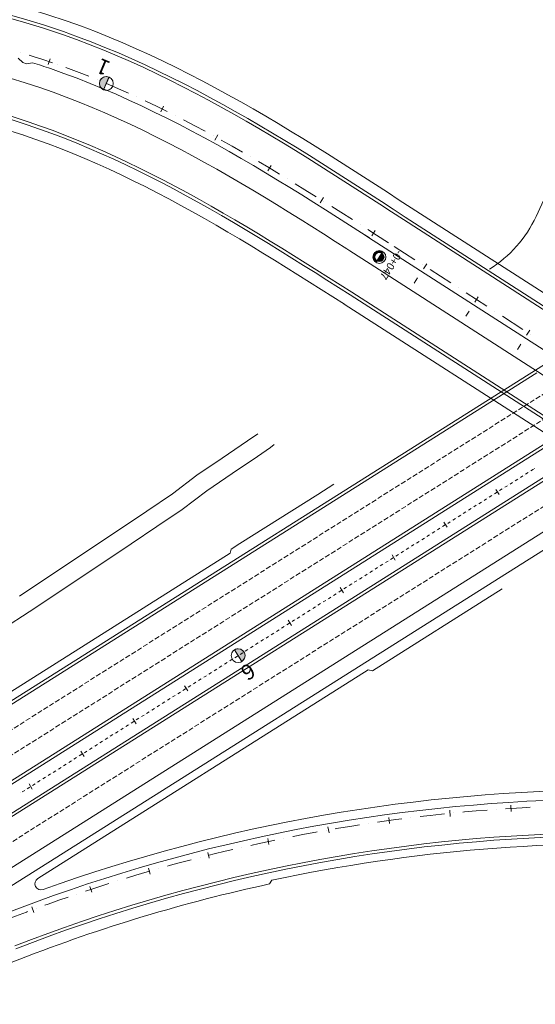
# Model space of a CAD drawing. Units: millimetres. Extents: x 7564860 to 7576460, y 5892663 to 5901870.
# Drawn here: x 7571507 to 7571591, y 5900548 to 5900708 of the extents above; entities that cross this region are included whole.
import ezdxf

# ---------------------------------------------------------------- set-up
doc = ezdxf.new("R2010")
doc.units = ezdxf.units.MM
doc.linetypes.add('( Dashdot )', pattern=[1.001, 0.5, -0.25, 0.001, -0.25])
doc.linetypes.add('DGN Style 3', pattern=[1.130526, 0.807518, -0.323007])
for name, color, linetype, lineweight in [('!Dr-opisy-geometrii', 7, 'Continuous', 13), ('DR_Droga_techn', 251, 'Continuous', 13), ('DR_krawedz_jezdni', 7, 'Continuous', 13), ('DR_kraweznik_betonowy', 7, 'Continuous', 0), ('DR_opaska', 30, 'Continuous', 13), ('DR_oś', 7, '( Dashdot )', 13), ('DR_pikietaż', 7, 'Continuous', 0), ('DR_pobocza', 46, 'Continuous', 30), ('ZB_zjazd', 120, 'Continuous', 30)]:
    doc.layers.add(name, color=color, linetype=linetype, lineweight=lineweight)
doc.styles.add('Style-@Arial Unicode MS', font='ARIALUNI.TTF')
doc.styles.add('Style-Arial Black', font='txt')
doc.styles.add('Style-ITALIC_1250', font='romans.shx')

# ---------------------------------------------------------------- blocks, each defined once
blk = doc.blocks.new('kilometraz')
at = {"linetype": 'ByBlock', "lineweight": -2}
blk.add_hatch(color=0, dxfattribs=at).paths.add_polyline_path([(0, -0.5, 0.414214), (0.5, 0, 0.414214), (0, 0.5)])
at = {"color": 0, "linetype": 'ByBlock', "lineweight": -2}
blk.add_line((0, 0.5), (0, -0.5), dxfattribs=at)
blk.add_circle((0, 0), 0.5, dxfattribs=at)
blk = doc.blocks.new('kilometraz2')
at = {"linetype": 'ByBlock', "lineweight": -2}
for points in [[(0, 0.5), (0, 0.7, 0.414214), (-0.7, 0, 0.414214), (0, -0.7), (0, -0.5, -0.414214), (-0.5, 0, -0.414214)], [(0, -0.5, 0.414214), (0.5, 0, 0.414214), (0, 0.5)]]:
    blk.add_hatch(color=0, dxfattribs=at).paths.add_polyline_path(points)
at = {"color": 0, "linetype": 'ByBlock', "lineweight": -2}
for p, q in [((0, 0.5), (0, 0.7)), ((0, 0.5), (0, -0.5)), ((0, -0.5), (0, -0.7))]:
    blk.add_line(p, q, dxfattribs=at)
for radius in [0.7, 0.5]:
    blk.add_circle((0, 0), radius, dxfattribs=at)
blk = doc.blocks.new('AeccTickLine_1')
at = {"color": 0, "linetype": 'ByBlock', "lineweight": -2}
blk.add_line((0, 1), (0, -1), dxfattribs=at)

msp = doc.modelspace()

# ---------------------------------------------------------------- hatches: boundary and pattern name
at = {"layer": 'DR_pikietaż', "linetype": 'Continuous', "lineweight": 0, "true_color": 0x939598}
for points in [[(7571520.176996, 5900697.112571, 0.1315002936), (7571520.636476, 5900696.755858), (7571520.622631, 5900696.76169), (7571521.496059, 5900698.835243), (7571521.509882, 5900698.82942, 0.767547405)], [(7571542.519749, 5900605.636709, 0.1315002941), (7571541.964269, 5900605.464059), (7571541.976975, 5900605.472075), (7571543.177525, 5900603.569135), (7571543.164839, 5900603.561132, 0.7675474034)]]:
    msp.add_hatch(color=252, dxfattribs=at).paths.add_polyline_path(points)

# ---------------------------------------------------------------- linework, layer by layer
at = {"layer": 'DR_Droga_techn', "color": 252, "linetype": 'Continuous', "lineweight": 0, "true_color": 0x939598, "flags": 128}
for points in [[(7571506.888, 5900614.208), (7571511.056, 5900616.972), (7571515.22, 5900619.742), (7571519.381, 5900622.519), (7571523.537, 5900625.302), (7571527.689, 5900628.092), (7571531.837, 5900630.887), (7571535.842, 5900633.909), (7571539.982, 5900636.718), (7571544.118, 5900639.532), (7571545.755041, 5900640.652431)], [(7571470.831736, 5900587.10355), (7571479.2, 5900592.501), (7571483.396, 5900595.22), (7571487.588, 5900597.946), (7571491.776, 5900600.678), (7571495.961, 5900603.417), (7571500.141, 5900606.162), (7571504.317, 5900608.913), (7571508.489, 5900611.671), (7571512.657, 5900614.435), (7571516.821, 5900617.205), (7571520.981, 5900619.982), (7571525.137, 5900622.765), (7571529.29, 5900625.554), (7571533.438, 5900628.35), (7571537.443, 5900631.372), (7571541.583, 5900634.18), (7571545.719, 5900636.995), (7571547.849191, 5900638.449267), (7571548.433919, 5900638.929418)]]:
    msp.add_lwpolyline(points, dxfattribs=at)
at = {"layer": 'DR_krawedz_jezdni', "color": 252, "lineweight": 0, "true_color": 0x939598}
for p, q in [((7571401.948497, 5900518.163763), (7572133.523089, 5900979.708578)), ((7571404.082809, 5900514.780759), (7572135.6574, 5900976.325574)), ((7571497.115463, 5900561.650538), (7571766.126887, 5900731.367788))]:
    msp.add_line(p, q, dxfattribs=at)
at = {"layer": 'DR_krawedz_jezdni', "color": 252, "linetype": 'Continuous', "lineweight": 0, "true_color": 0x939598}
for p, q in [((7571609.396896, 5900650.54811), (7571569.803881, 5900676.013716)), ((7571606.151183, 5900645.50179), (7571566.558168, 5900670.967396)), ((7571606.151183, 5900645.50179), (7571566.558168, 5900670.967396)), ((7571606.151183, 5900645.50179), (7571566.558168, 5900670.967396)), ((7571560.792936, 5900670.51219), (7571564.104601, 5900668.384043)), ((7571604.25785, 5900642.558103), (7571564.104637, 5900668.38402)), ((7571560.858923, 5900663.3377), (7571601.012136, 5900637.511784)), ((7571602.306922, 5900658.164047), (7571462.749899, 5900570.118304))]:
    msp.add_line(p, q, dxfattribs=at)
at = {"layer": 'DR_krawedz_jezdni', "color": 252, "linetype": 'Continuous', "lineweight": 0, "true_color": 0x939598, "flags": 128}
for points in [[(7571569.806103, 5900676.012275), (7571567.871677, 5900677.273719), (7571565.93371, 5900678.535658), (7571563.991327, 5900679.796838), (7571562.0437, 5900681.055968), (7571560.090004, 5900682.31175), (7571558.129419, 5900683.56287), (7571556.161137, 5900684.808004), (7571554.184359, 5900686.04581), (7571552.198303, 5900687.274932), (7571550.202205, 5900688.493994), (7571548.195319, 5900689.7016), (7571546.176924, 5900690.896335), (7571544.146324, 5900692.07676), (7571542.102855, 5900693.241414), (7571540.045883, 5900694.388811), (7571537.974811, 5900695.517439), (7571535.889079, 5900696.625761), (7571533.788171, 5900697.712212), (7571531.671618, 5900698.7752), (7571529.538997, 5900699.813104), (7571527.38993, 5900700.824282), (7571525.224116, 5900701.807037), (7571523.041319, 5900702.759681), (7571520.841328, 5900703.680482), (7571518.624031, 5900704.567676), (7571516.38938, 5900705.419479), (7571514.080563, 5900706.254626)], [(7571566.55826, 5900670.967337), (7571564.617468, 5900672.215323), (7571562.676452, 5900673.46165), (7571560.734353, 5900674.705069), (7571558.790359, 5900675.944302), (7571556.843669, 5900677.178066), (7571554.89349, 5900678.405074), (7571552.939045, 5900679.624031), (7571550.97957, 5900680.833634), (7571549.014322, 5900682.032572), (7571547.042578, 5900683.219521), (7571545.06364, 5900684.393145), (7571543.076834, 5900685.552095), (7571541.081518, 5900686.695007), (7571539.07708, 5900687.820501), (7571537.062946, 5900688.92718), (7571535.038576, 5900690.013632), (7571533.003473, 5900691.078423), (7571530.957184, 5900692.120104), (7571528.899302, 5900693.137205), (7571526.82947, 5900694.128236), (7571524.747387, 5900695.091688), (7571522.652796, 5900696.026025), (7571520.545517, 5900696.929718), (7571518.425427, 5900697.801191), (7571516.292464, 5900698.638864), (7571514.146639, 5900699.441135), (7571511.979623, 5900700.209372)], [(7571566.55826, 5900670.967337), (7571564.617468, 5900672.215323), (7571562.676452, 5900673.46165), (7571560.734353, 5900674.705069), (7571558.790359, 5900675.944302), (7571556.843669, 5900677.178066), (7571554.89349, 5900678.405074), (7571552.939045, 5900679.624031), (7571550.97957, 5900680.833634), (7571549.014322, 5900682.032572), (7571547.042578, 5900683.219521), (7571545.06364, 5900684.393145), (7571543.076834, 5900685.552095), (7571541.081518, 5900686.695007), (7571539.07708, 5900687.820501), (7571537.062946, 5900688.92718), (7571535.038576, 5900690.013632), (7571533.003473, 5900691.078423), (7571530.957184, 5900692.120104), (7571528.899302, 5900693.137205), (7571526.82947, 5900694.128236), (7571524.747387, 5900695.091688), (7571522.652796, 5900696.026025), (7571520.545517, 5900696.929718), (7571518.425427, 5900697.801191), (7571516.292464, 5900698.638864), (7571514.146639, 5900699.441135), (7571511.979623, 5900700.209372)], [(7571566.55826, 5900670.967337), (7571564.617468, 5900672.215323), (7571562.676452, 5900673.46165), (7571560.734353, 5900674.705069), (7571558.790359, 5900675.944302), (7571556.843669, 5900677.178066), (7571554.89349, 5900678.405074), (7571552.939045, 5900679.624031), (7571550.97957, 5900680.833634), (7571549.014322, 5900682.032572), (7571547.042578, 5900683.219521), (7571545.06364, 5900684.393145), (7571543.076834, 5900685.552095), (7571541.081518, 5900686.695007), (7571539.07708, 5900687.820501), (7571537.062946, 5900688.92718), (7571535.038576, 5900690.013632), (7571533.003473, 5900691.078423), (7571530.957184, 5900692.120104), (7571528.899302, 5900693.137205), (7571526.82947, 5900694.128236), (7571524.747387, 5900695.091688), (7571522.652796, 5900696.026025), (7571520.545517, 5900696.929718), (7571518.425427, 5900697.801191), (7571516.292464, 5900698.638864), (7571514.146639, 5900699.441135), (7571511.979623, 5900700.209372)], [(7571508.169459, 5900691.049297), (7571510.166117, 5900690.367951), (7571512.209869, 5900689.630428), (7571514.244088, 5900688.857487), (7571516.268703, 5900688.050604), (7571518.283712, 5900687.211239), (7571520.289177, 5900686.340846), (7571522.285227, 5900685.440863), (7571524.27205, 5900684.512719), (7571526.249889, 5900683.557827), (7571528.219045, 5900682.577589), (7571530.179869, 5900681.573393), (7571532.132759, 5900680.546613), (7571534.078161, 5900679.49861), (7571536.016563, 5900678.430735), (7571537.948493, 5900677.344322), (7571539.874516, 5900676.240699), (7571541.795234, 5900675.121179), (7571543.711278, 5900673.987069), (7571545.623311, 5900672.839664), (7571547.53202, 5900671.680255), (7571549.43813, 5900670.510115), (7571551.34236, 5900669.330549), (7571553.245452, 5900668.142812), (7571555.1482, 5900666.948173), (7571557.051377, 5900665.747909), (7571558.955779, 5900664.543293), (7571560.862252, 5900663.335573)]]:
    msp.add_lwpolyline(points, dxfattribs=at)
at = {"layer": 'DR_krawedz_jezdni', "color": 252, "linetype": 'Continuous', "lineweight": 0, "true_color": 0x939598}
msp.add_arc((7571469.951625, 5900578.247668), 135.4, 70.98215751, 159.42397622, dxfattribs=at)
at = {"layer": 'DR_krawedz_jezdni', "color": 252, "linetype": 'Continuous', "lineweight": 0, "true_color": 0x939598, "extrusion": (0, 0, -1)}
msp.add_arc((-7571469.951625, 5900578.247668), 119.1, 36.57821747, 108.71719597, dxfattribs=at)
at = {"layer": 'DR_krawedz_jezdni', "color": 252, "lineweight": 0, "true_color": 0x939598, "extrusion": (0, 0, -1)}
for radius in [276, 270]:
    msp.add_arc((-7571604.39503, 5900305.157578), radius, 68.70024146, 107.59588503, dxfattribs=at)
at = {"layer": 'DR_kraweznik_betonowy', "color": 252, "lineweight": 0, "true_color": 0x939598}
for p, q in [((7571507.433447, 5900701.207323), (7571506.709974, 5900701.899691)), ((7571507.433447, 5900701.207323), (7571508.054721, 5900701.016223)), ((7571508.054721, 5900701.016223), (7571509.042246, 5900701.182298))]:
    msp.add_line(p, q, dxfattribs=at)
at = {"layer": 'DR_kraweznik_betonowy', "color": 252, "lineweight": 0, "true_color": 0x939598, "flags": 128}
for points in [[(7571563.981111, 5900672.623928), (7571562.676452, 5900673.46165), (7571560.734353, 5900674.705069), (7571558.790359, 5900675.944302), (7571556.843669, 5900677.178066), (7571554.89349, 5900678.405074), (7571552.939045, 5900679.624031), (7571550.97957, 5900680.833634), (7571549.014322, 5900682.032572), (7571547.042578, 5900683.219521), (7571545.06364, 5900684.393145), (7571543.076834, 5900685.552095), (7571541.081518, 5900686.695007), (7571539.07708, 5900687.820501), (7571537.062946, 5900688.92718), (7571535.038576, 5900690.013632), (7571533.003473, 5900691.078423), (7571530.957184, 5900692.120104), (7571528.899302, 5900693.137205), (7571526.82947, 5900694.128236), (7571524.747387, 5900695.091688), (7571522.652796, 5900696.026025), (7571520.545517, 5900696.929718), (7571518.425427, 5900697.801191), (7571516.292464, 5900698.638864), (7571514.146639, 5900699.441135), (7571511.979623, 5900700.209372)], [(7571560.792936, 5900670.51219), (7571560.303328, 5900670.826556), (7571558.399844, 5900672.045129), (7571556.493342, 5900673.260224), (7571554.583014, 5900674.470551), (7571552.668062, 5900675.674811), (7571550.747702, 5900676.871697), (7571548.821163, 5900678.05989), (7571546.887692, 5900679.238061), (7571544.946557, 5900680.404865), (7571542.997049, 5900681.558943), (7571541.038486, 5900682.69892), (7571539.070213, 5900683.823401), (7571537.091609, 5900684.930977), (7571535.102086, 5900686.020215), (7571533.101097, 5900687.089665), (7571531.088132, 5900688.137853), (7571529.062729, 5900689.163285), (7571527.024471, 5900690.164444), (7571524.972996, 5900691.139792), (7571522.907988, 5900692.087768), (7571520.829194, 5900693.006775), (7571518.736435, 5900693.895226), (7571516.629575, 5900694.751486), (7571514.508557, 5900695.573906), (7571512.373397, 5900696.360818), (7571510.232702, 5900697.107563)]]:
    msp.add_lwpolyline(points, dxfattribs=at)
at = {"layer": 'DR_kraweznik_betonowy', "color": 252, "lineweight": 0, "true_color": 0x939598}
for radius, start, end in [(125.5, 71.28280403, 142.92171364), (129, 70.98215751, 72.36043295), (129, 70.98215751, 72.36043295)]:
    msp.add_arc((7571469.951625, 5900578.247668), radius, start, end, dxfattribs=at)
at = {"layer": 'DR_opaska', "color": 252, "linetype": 'DGN Style 3', "lineweight": 0, "true_color": 0x939598}
for p, q in [((7570919.994817, 5900218.832396), (7572131.388778, 5900983.091582)), ((7570926.397751, 5900208.683385), (7572137.791712, 5900972.942571)), ((7571677.884658, 5900701.117163), (7571481.799307, 5900577.406745))]:
    msp.add_line(p, q, dxfattribs=at)
at = {"layer": 'DR_opaska', "color": 252, "lineweight": 0, "true_color": 0x939598}
for p, q in [((7570921.86234, 5900215.872268), (7572133.2563, 5900980.131454)), ((7570924.530229, 5900211.643513), (7572135.924189, 5900975.902699))]:
    msp.add_line(p, q, dxfattribs=at)
at = {"layer": 'DR_opaska', "color": 252, "linetype": 'Continuous', "lineweight": 0, "true_color": 0x939598}
for p, q in [((7571413.80759, 5900512.04819), (7571840.19534, 5900781.052962)), ((7571609.12642, 5900650.127583), (7571569.533405, 5900675.593189)), ((7571561.1294, 5900663.758227), (7571601.282612, 5900637.93231)), ((7571591.304605, 5900650.631556), (7571463.016689, 5900569.695428))]:
    msp.add_line(p, q, dxfattribs=at)
at = {"layer": 'DR_opaska', "color": 252, "linetype": 'Continuous', "lineweight": 0, "true_color": 0x939598, "flags": 128}
for points in [[(7571569.532991, 5900675.593456), (7571567.598702, 5900676.85481), (7571565.661147, 5900678.11648), (7571563.719454, 5900679.377212), (7571561.772794, 5900680.635718), (7571559.820342, 5900681.8907), (7571557.861281, 5900683.140848), (7571555.894804, 5900684.384839), (7571553.920116, 5900685.621337), (7571551.936437, 5900686.848989), (7571549.943004, 5900688.066422), (7571547.939075, 5900689.272249), (7571545.923933, 5900690.465058), (7571543.896886, 5900691.643418), (7571541.857273, 5900692.805875), (7571539.804463, 5900693.95095), (7571537.737865, 5900695.07714), (7571535.656923, 5900696.182917), (7571533.561125, 5900697.266725), (7571531.450007, 5900698.326983), (7571529.32315, 5900699.362082), (7571527.180181, 5900700.370391), (7571525.020804, 5900701.350225), (7571522.844785, 5900702.299911), (7571520.65192, 5900703.217729), (7571518.442101, 5900704.101932), (7571516.215284, 5900704.950748), (7571513.910487, 5900705.784441)], [(7571508.330937, 5900691.522503), (7571510.331729, 5900690.839748), (7571512.383539, 5900690.099316), (7571514.425453, 5900689.323452), (7571516.457401, 5900688.513646), (7571518.479387, 5900687.671375), (7571520.491478, 5900686.798106), (7571522.493806, 5900685.895292), (7571524.486564, 5900684.964376), (7571526.47, 5900684.006782), (7571528.444419, 5900683.023924), (7571530.410176, 5900682.017201), (7571532.367675, 5900680.987998), (7571534.317365, 5900679.937686), (7571536.259739, 5900678.867621), (7571538.195329, 5900677.779151), (7571540.124704, 5900676.673607), (7571542.04847, 5900675.552311), (7571543.96726, 5900674.416575), (7571545.881741, 5900673.267701), (7571547.792604, 5900672.106983), (7571549.700574, 5900670.935702), (7571551.606375, 5900669.755163), (7571553.51075, 5900668.566626), (7571555.414493, 5900667.371361), (7571557.318381, 5900666.170649), (7571559.223209, 5900664.965764), (7571561.129823, 5900663.757954)]]:
    msp.add_lwpolyline(points, dxfattribs=at)
at = {"layer": 'DR_opaska', "color": 252, "linetype": 'Continuous', "lineweight": 0, "true_color": 0x939598}
msp.add_arc((7571469.951625, 5900578.247668), 134.9, 70.98215751, 159.42397627, dxfattribs=at)
at = {"layer": 'DR_opaska', "color": 252, "linetype": 'Continuous', "lineweight": 0, "true_color": 0x939598, "extrusion": (0, 0, -1)}
for centre, radius, start, end in [((-7571469.951625, 5900578.247668), 119.6, 36.57821747, 108.71719597), ((-7571604.39503, 5900305.157578), 270.5, 68.70024146, 107.59588503)]:
    msp.add_arc(centre, radius, start, end, dxfattribs=at)
at = {"layer": 'DR_oś', "color": 252, "linetype": 'Continuous', "lineweight": 0, "true_color": 0x939598}
for p, q in [((7571507.077026, 5900702.831389), (7571507.076067, 5900702.831672)), ((7571507.077026, 5900702.831389), (7571507.076067, 5900702.831672)), ((7571513.067332, 5900700.884717), (7571513.06639, 5900700.885051)), ((7571513.067332, 5900700.884717), (7571513.06639, 5900700.885051)), ((7571519.609919, 5900698.395465), (7571519.608994, 5900698.395845)), ((7571519.609919, 5900698.395465), (7571519.608994, 5900698.395845)), ((7571526.028224, 5900695.600855), (7571526.027317, 5900695.601275)), ((7571526.028224, 5900695.600855), (7571526.027317, 5900695.601275)), ((7571532.326578, 5900692.545104), (7571532.325686, 5900692.545558)), ((7571532.326578, 5900692.545104), (7571532.325686, 5900692.545558)), ((7571538.514266, 5900689.270743), (7571538.51339, 5900689.271224)), ((7571538.514266, 5900689.270743), (7571538.51339, 5900689.271224)), ((7571544.604677, 5900685.818561), (7571544.603813, 5900685.819065)), ((7571544.604677, 5900685.818561), (7571544.603813, 5900685.819065)), ((7571550.614509, 5900682.227746), (7571550.613656, 5900682.228267)), ((7571550.614509, 5900682.227746), (7571550.613656, 5900682.228267)), ((7571556.563025, 5900678.536106), (7571556.562179, 5900678.536639)), ((7571556.563025, 5900678.536106), (7571556.562179, 5900678.536639)), ((7571562.471337, 5900674.780371), (7571562.470495, 5900674.780911)), ((7571562.471337, 5900674.780371), (7571562.470495, 5900674.780911)), ((7571571.362851, 5900669.066085), (7571567.998637, 5900671.229894)), ((7571571.362851, 5900669.066085), (7571567.998637, 5900671.229894)), ((7571572.625272, 5900668.254115), (7571572.624431, 5900668.254656)), ((7571572.625272, 5900668.254115), (7571572.624431, 5900668.254656)), ((7571577.251065, 5900665.278878), (7571573.886852, 5900667.442687)), ((7571577.251065, 5900665.278878), (7571573.886852, 5900667.442687)), ((7571578.513486, 5900664.466908), (7571578.512645, 5900664.467449)), ((7571578.513486, 5900664.466908), (7571578.512645, 5900664.467449)), ((7571583.139279, 5900661.491671), (7571579.775066, 5900663.65548)), ((7571583.139279, 5900661.491671), (7571579.775066, 5900663.65548)), ((7571584.4017, 5900660.679701), (7571584.400859, 5900660.680242)), ((7571584.4017, 5900660.679701), (7571584.400859, 5900660.680242)), ((7571589.027493, 5900657.704464), (7571585.66328, 5900659.868273)), ((7571589.027493, 5900657.704464), (7571585.66328, 5900659.868273)), ((7571590.289914, 5900656.892495), (7571590.289073, 5900656.893035)), ((7571590.289914, 5900656.892495), (7571590.289073, 5900656.893035)), ((7571588.604009, 5900633.558536), (7571589.026884, 5900633.825325)), ((7571589.238322, 5900633.958719), (7571589.239168, 5900633.959253)), ((7571589.450605, 5900634.092647), (7571589.873481, 5900634.359436)), ((7571590.084919, 5900634.49283), (7571590.085764, 5900634.493364)), ((7571590.297202, 5900634.626758), (7571590.720078, 5900634.893547)), ((7571590.931515, 5900635.026942), (7571590.932361, 5900635.027475)), ((7571586.064218, 5900631.956201), (7571586.487094, 5900632.22299)), ((7571586.698532, 5900632.356385), (7571586.699377, 5900632.356918)), ((7571586.910815, 5900632.490313), (7571587.333691, 5900632.757102)), ((7571587.545128, 5900632.890496), (7571587.545974, 5900632.89103)), ((7571587.757412, 5900633.024424), (7571588.180287, 5900633.291213)), ((7571588.391725, 5900633.424608), (7571588.392571, 5900633.425141)), ((7571583.524428, 5900630.353867), (7571583.947304, 5900630.620656)), ((7571584.158742, 5900630.754051), (7571584.159587, 5900630.754584)), ((7571584.371025, 5900630.887979), (7571584.793901, 5900631.154768)), ((7571585.005338, 5900631.288162), (7571585.006184, 5900631.288696)), ((7571585.217622, 5900631.42209), (7571585.640497, 5900631.688879)), ((7571585.851935, 5900631.822273), (7571585.852781, 5900631.822807)), ((7571580.984638, 5900628.751533), (7571581.407514, 5900629.018322)), ((7571581.618951, 5900629.151716), (7571581.619797, 5900629.15225)), ((7571581.831235, 5900629.285644), (7571582.25411, 5900629.552433)), ((7571582.465548, 5900629.685828), (7571582.466394, 5900629.686361)), ((7571582.677832, 5900629.819756), (7571583.100707, 5900630.086545)), ((7571583.312145, 5900630.219939), (7571583.312991, 5900630.220473)), ((7571578.444848, 5900627.149199), (7571578.867723, 5900627.415988)), ((7571579.079161, 5900627.549382), (7571579.080007, 5900627.549916)), ((7571579.291445, 5900627.68331), (7571579.71432, 5900627.950099)), ((7571579.925758, 5900628.083494), (7571579.926604, 5900628.084027)), ((7571580.138041, 5900628.217422), (7571580.560917, 5900628.484211)), ((7571580.772355, 5900628.617605), (7571580.7732, 5900628.618139)), ((7571575.905058, 5900625.546865), (7571576.327933, 5900625.813654)), ((7571576.539371, 5900625.947048), (7571576.540217, 5900625.947582)), ((7571576.751655, 5900626.080976), (7571577.17453, 5900626.347765)), ((7571577.385968, 5900626.481159), (7571577.386814, 5900626.481693)), ((7571577.598251, 5900626.615087), (7571578.021127, 5900626.881876)), ((7571578.232564, 5900627.015271), (7571578.23341, 5900627.015804)), ((7571573.365268, 5900623.94453), (7571573.788143, 5900624.211319)), ((7571573.999581, 5900624.344714), (7571574.000427, 5900624.345247)), ((7571574.211864, 5900624.478642), (7571574.63474, 5900624.745431)), ((7571574.846178, 5900624.878825), (7571574.847023, 5900624.879359)), ((7571575.058461, 5900625.012753), (7571575.481337, 5900625.279542)), ((7571575.692774, 5900625.412937), (7571575.69362, 5900625.41347)), ((7571570.825477, 5900622.342196), (7571571.248353, 5900622.608985)), ((7571571.459791, 5900622.74238), (7571571.460636, 5900622.742913)), ((7571571.672074, 5900622.876308), (7571572.09495, 5900623.143097)), ((7571572.306387, 5900623.276491), (7571572.307233, 5900623.277025)), ((7571572.518671, 5900623.410419), (7571572.941546, 5900623.677208)), ((7571573.152984, 5900623.810602), (7571573.15383, 5900623.811136)), ((7571568.285687, 5900620.739862), (7571568.708563, 5900621.006651)), ((7571568.920001, 5900621.140045), (7571568.920846, 5900621.140579)), ((7571569.132284, 5900621.273974), (7571569.55516, 5900621.540762)), ((7571569.766597, 5900621.674157), (7571569.767443, 5900621.67469)), ((7571569.978881, 5900621.808085), (7571570.401756, 5900622.074874)), ((7571570.613194, 5900622.208268), (7571570.61404, 5900622.208802)), ((7571565.745897, 5900619.137528), (7571566.168773, 5900619.404317)), ((7571566.38021, 5900619.537711), (7571566.381056, 5900619.538245)), ((7571566.592494, 5900619.671639), (7571567.015369, 5900619.938428)), ((7571567.226807, 5900620.071823), (7571567.227653, 5900620.072356)), ((7571567.439091, 5900620.205751), (7571567.861966, 5900620.47254)), ((7571568.073404, 5900620.605934), (7571568.07425, 5900620.606468)), ((7571563.206107, 5900617.535194), (7571563.628982, 5900617.801983)), ((7571563.84042, 5900617.935377), (7571563.841266, 5900617.935911)), ((7571564.052704, 5900618.069305), (7571564.475579, 5900618.336094)), ((7571564.687017, 5900618.469488), (7571564.687863, 5900618.470022)), ((7571564.8993, 5900618.603417), (7571565.322176, 5900618.870205)), ((7571565.533614, 5900619.0036), (7571565.534459, 5900619.004133)), ((7571560.666317, 5900615.93286), (7571561.089192, 5900616.199648)), ((7571561.30063, 5900616.333043), (7571561.301476, 5900616.333576)), ((7571561.512914, 5900616.466971), (7571561.935789, 5900616.73376)), ((7571562.147227, 5900616.867154), (7571562.148072, 5900616.867688)), ((7571562.35951, 5900617.001082), (7571562.782386, 5900617.267871)), ((7571562.993823, 5900617.401266), (7571562.994669, 5900617.401799)), ((7571558.126527, 5900614.330525), (7571558.549402, 5900614.597314)), ((7571558.76084, 5900614.730709), (7571558.761686, 5900614.731242)), ((7571558.973123, 5900614.864637), (7571559.395999, 5900615.131426)), ((7571559.607437, 5900615.26482), (7571559.608282, 5900615.265354)), ((7571559.81972, 5900615.398748), (7571560.242596, 5900615.665537)), ((7571560.454033, 5900615.798931), (7571560.454879, 5900615.799465)), ((7571555.586736, 5900612.728191), (7571556.009612, 5900612.99498)), ((7571556.22105, 5900613.128374), (7571556.221895, 5900613.128908)), ((7571556.433333, 5900613.262303), (7571556.856209, 5900613.529091)), ((7571557.067646, 5900613.662486), (7571557.068492, 5900613.663019)), ((7571557.27993, 5900613.796414), (7571557.702805, 5900614.063203)), ((7571557.914243, 5900614.196597), (7571557.915089, 5900614.197131)), ((7571553.046946, 5900611.125857), (7571553.469822, 5900611.392646)), ((7571553.68126, 5900611.52604), (7571553.682105, 5900611.526574)), ((7571553.893543, 5900611.659968), (7571554.316419, 5900611.926757)), ((7571554.527856, 5900612.060152), (7571554.528702, 5900612.060685)), ((7571554.74014, 5900612.19408), (7571555.163015, 5900612.460869)), ((7571555.374453, 5900612.594263), (7571555.375299, 5900612.594797)), ((7571550.507156, 5900609.523523), (7571550.930032, 5900609.790312)), ((7571551.141469, 5900609.923706), (7571551.142315, 5900609.92424)), ((7571551.353753, 5900610.057634), (7571551.776628, 5900610.324423)), ((7571551.988066, 5900610.457818), (7571551.988912, 5900610.458351)), ((7571552.20035, 5900610.591746), (7571552.623225, 5900610.858534)), ((7571552.834663, 5900610.991929), (7571552.835509, 5900610.992462)), ((7571547.967366, 5900607.921189), (7571548.390241, 5900608.187977)), ((7571548.601679, 5900608.321372), (7571548.602525, 5900608.321905)), ((7571548.813963, 5900608.4553), (7571549.236838, 5900608.722089)), ((7571549.448276, 5900608.855483), (7571549.449122, 5900608.856017)), ((7571549.660559, 5900608.989411), (7571550.083435, 5900609.2562)), ((7571550.294873, 5900609.389595), (7571550.295718, 5900609.390128)), ((7571545.427576, 5900606.318854), (7571545.850451, 5900606.585643)), ((7571546.061889, 5900606.719038), (7571546.062735, 5900606.719571)), ((7571546.274173, 5900606.852966), (7571546.697048, 5900607.119755)), ((7571546.908486, 5900607.253149), (7571546.909331, 5900607.253683)), ((7571547.120769, 5900607.387077), (7571547.543645, 5900607.653866)), ((7571547.755082, 5900607.787261), (7571547.755928, 5900607.787794)), ((7571542.887786, 5900604.71652), (7571543.310661, 5900604.983309)), ((7571543.522099, 5900605.116704), (7571543.522945, 5900605.117237)), ((7571543.734382, 5900605.250632), (7571544.157258, 5900605.51742)), ((7571544.368696, 5900605.650815), (7571544.369541, 5900605.651349)), ((7571544.580979, 5900605.784743), (7571545.003855, 5900606.051532)), ((7571545.215292, 5900606.184926), (7571545.216138, 5900606.18546)), ((7571540.347995, 5900603.114186), (7571540.770871, 5900603.380975)), ((7571540.982309, 5900603.514369), (7571540.983154, 5900603.514903)), ((7571541.194592, 5900603.648297), (7571541.617468, 5900603.915086)), ((7571541.828905, 5900604.048481), (7571541.829751, 5900604.049014)), ((7571542.041189, 5900604.182409), (7571542.464064, 5900604.449198)), ((7571542.675502, 5900604.582592), (7571542.676348, 5900604.583126)), ((7571537.808205, 5900601.511852), (7571538.231081, 5900601.778641)), ((7571538.442519, 5900601.912035), (7571538.443364, 5900601.912569)), ((7571538.654802, 5900602.045963), (7571539.077677, 5900602.312752)), ((7571539.289115, 5900602.446147), (7571539.289961, 5900602.44668)), ((7571539.501399, 5900602.580075), (7571539.924274, 5900602.846863)), ((7571540.135712, 5900602.980258), (7571540.136558, 5900602.980792)), ((7571535.268415, 5900599.909518), (7571535.691291, 5900600.176306)), ((7571535.902728, 5900600.309701), (7571535.903574, 5900600.310235)), ((7571536.115012, 5900600.443629), (7571536.537887, 5900600.710418)), ((7571536.749325, 5900600.843812), (7571536.750171, 5900600.844346)), ((7571536.961609, 5900600.97774), (7571537.384484, 5900601.244529)), ((7571537.595922, 5900601.377924), (7571537.596768, 5900601.378457)), ((7571532.728625, 5900598.307183), (7571533.1515, 5900598.573972)), ((7571533.362938, 5900598.707367), (7571533.363784, 5900598.7079)), ((7571533.575222, 5900598.841295), (7571533.998097, 5900599.108084)), ((7571534.209535, 5900599.241478), (7571534.210381, 5900599.242012)), ((7571534.421818, 5900599.375406), (7571534.844694, 5900599.642195)), ((7571535.056132, 5900599.77559), (7571535.056977, 5900599.776123)), ((7571530.188835, 5900596.704849), (7571530.61171, 5900596.971638)), ((7571530.823148, 5900597.105033), (7571530.823994, 5900597.105566)), ((7571531.035432, 5900597.238961), (7571531.458307, 5900597.505749)), ((7571531.669745, 5900597.639144), (7571531.67059, 5900597.639678)), ((7571531.882028, 5900597.773072), (7571532.304904, 5900598.039861)), ((7571532.516341, 5900598.173255), (7571532.517187, 5900598.173789)), ((7571527.649045, 5900595.102515), (7571528.07192, 5900595.369304)), ((7571528.283358, 5900595.502698), (7571528.284204, 5900595.503232)), ((7571528.495641, 5900595.636626), (7571528.918517, 5900595.903415)), ((7571529.129955, 5900596.03681), (7571529.1308, 5900596.037343)), ((7571529.342238, 5900596.170738), (7571529.765114, 5900596.437527)), ((7571529.976551, 5900596.570921), (7571529.977397, 5900596.571455)), ((7571525.109254, 5900593.500181), (7571525.53213, 5900593.76697)), ((7571525.743568, 5900593.900364), (7571525.744413, 5900593.900898)), ((7571525.955851, 5900594.034292), (7571526.378727, 5900594.301081)), ((7571526.590164, 5900594.434476), (7571526.59101, 5900594.435009)), ((7571526.802448, 5900594.568404), (7571527.225323, 5900594.835193)), ((7571527.436761, 5900594.968587), (7571527.437607, 5900594.969121)), ((7571522.569464, 5900591.897847), (7571522.99234, 5900592.164636)), ((7571523.203778, 5900592.29803), (7571523.204623, 5900592.298564)), ((7571523.416061, 5900592.431958), (7571523.838936, 5900592.698747)), ((7571524.050374, 5900592.832141), (7571524.05122, 5900592.832675)), ((7571524.262658, 5900592.966069), (7571524.685533, 5900593.232858)), ((7571524.896971, 5900593.366253), (7571524.897817, 5900593.366786)), ((7571520.029674, 5900590.295512), (7571520.45255, 5900590.562301)), ((7571520.663987, 5900590.695696), (7571520.664833, 5900590.696229)), ((7571520.876271, 5900590.829624), (7571521.299146, 5900591.096413)), ((7571521.510584, 5900591.229807), (7571521.51143, 5900591.230341)), ((7571521.722868, 5900591.363735), (7571522.145743, 5900591.630524)), ((7571522.357181, 5900591.763919), (7571522.358027, 5900591.764452)), ((7571517.489884, 5900588.693178), (7571517.912759, 5900588.959967)), ((7571518.124197, 5900589.093362), (7571518.125043, 5900589.093895)), ((7571518.336481, 5900589.22729), (7571518.759356, 5900589.494079)), ((7571518.970794, 5900589.627473), (7571518.97164, 5900589.628007)), ((7571519.183077, 5900589.761401), (7571519.605953, 5900590.02819)), ((7571519.817391, 5900590.161584), (7571519.818236, 5900590.162118)), ((7571514.950094, 5900587.090844), (7571515.372969, 5900587.357633)), ((7571515.584407, 5900587.491027), (7571515.585253, 5900587.491561)), ((7571515.796691, 5900587.624955), (7571516.219566, 5900587.891744)), ((7571516.431004, 5900588.025139), (7571516.431849, 5900588.025672)), ((7571516.643287, 5900588.159067), (7571517.066163, 5900588.425856)), ((7571517.2776, 5900588.55925), (7571517.278446, 5900588.559784)), ((7571512.410304, 5900585.48851), (7571512.833179, 5900585.755299)), ((7571513.044617, 5900585.888693), (7571513.045463, 5900585.889227)), ((7571513.2569, 5900586.022621), (7571513.679776, 5900586.28941)), ((7571513.891214, 5900586.422805), (7571513.892059, 5900586.423338)), ((7571514.103497, 5900586.556733), (7571514.526373, 5900586.823522)), ((7571514.73781, 5900586.956916), (7571514.738656, 5900586.95745)), ((7571509.870513, 5900583.886176), (7571510.293389, 5900584.152965)), ((7571510.504827, 5900584.286359), (7571510.505672, 5900584.286893)), ((7571510.71711, 5900584.420287), (7571511.139986, 5900584.687076)), ((7571511.351423, 5900584.82047), (7571511.352269, 5900584.821004)), ((7571511.563707, 5900584.954398), (7571511.986582, 5900585.221187)), ((7571512.19802, 5900585.354582), (7571512.198866, 5900585.355115)), ((7571507.330723, 5900582.283841), (7571507.753599, 5900582.55063)), ((7571507.965037, 5900582.684025), (7571507.965882, 5900582.684558)), ((7571508.17732, 5900582.817953), (7571508.600195, 5900583.084742)), ((7571508.811633, 5900583.218136), (7571508.812479, 5900583.21867)), ((7571509.023917, 5900583.352064), (7571509.446792, 5900583.618853)), ((7571509.65823, 5900583.752248), (7571509.659076, 5900583.752781)), ((7571507.11844, 5900582.149913), (7571507.119286, 5900582.150447)), ((7571584.691673, 5900579.449615), (7571584.692671, 5900579.449688)), ((7571570.757288, 5900578.091114), (7571570.758281, 5900578.091235)), ((7571577.71573, 5900578.860095), (7571577.716726, 5900578.860188)), ((7571556.909925, 5900576.026291), (7571556.91091, 5900576.026467)), ((7571563.820549, 5900577.146313), (7571563.821538, 5900577.146461)), ((7571550.030306, 5900574.729319), (7571550.031286, 5900574.729515)), ((7571543.18598, 5900573.257493), (7571543.186955, 5900573.257716)), ((7571536.38109, 5900571.612957), (7571536.382059, 5900571.613206)), ((7571529.620154, 5900569.796075), (7571529.621118, 5900569.796344)), ((7571522.908216, 5900567.80582), (7571522.909171, 5900567.806115)), ((7571516.248803, 5900565.646374), (7571516.24975, 5900565.646696)), ((7571509.646149, 5900563.319112), (7571509.647086, 5900563.319459))]:
    msp.add_line(p, q, dxfattribs=at)
at = {"layer": 'DR_oś', "color": 252, "linetype": 'Continuous', "lineweight": 0, "true_color": 0x939598, "flags": 128}
for points in [[(7571512.313859, 5900701.151833), (7571510.740861, 5900701.682795), (7571509.161211, 5900702.193625), (7571508.511952, 5900702.394463)], [(7571512.313859, 5900701.151833), (7571510.740861, 5900701.682795), (7571509.161211, 5900702.193625), (7571508.511952, 5900702.394463)], [(7571518.217961, 5900698.956997), (7571516.65046, 5900699.572597), (7571514.488931, 5900700.38074), (7571514.481119, 5900700.38351)], [(7571518.217961, 5900698.956997), (7571516.65046, 5900699.572597), (7571514.488931, 5900700.38074), (7571514.481119, 5900700.38351)], [(7571524.66288, 5900696.224344), (7571523.05367, 5900696.942166), (7571520.996874, 5900697.82421)], [(7571524.66288, 5900696.224344), (7571523.05367, 5900696.942166), (7571520.996874, 5900697.82421)], [(7571530.986443, 5900693.221101), (7571529.336884, 5900694.03639), (7571527.388716, 5900694.969168)], [(7571530.986443, 5900693.221101), (7571529.336884, 5900694.03639), (7571527.388716, 5900694.969168)], [(7571537.196931, 5900689.990177), (7571535.506927, 5900690.897179), (7571533.662183, 5900691.862372)], [(7571537.196931, 5900689.990177), (7571535.506927, 5900690.897179), (7571533.662183, 5900691.862372)], [(7571543.306908, 5900686.572732), (7571541.574942, 5900687.564798), (7571539.827535, 5900688.54597)], [(7571543.306908, 5900686.572732), (7571541.574942, 5900687.564798), (7571539.827535, 5900688.54597)], [(7571549.332423, 5900683.008288), (7571547.555603, 5900684.077897), (7571545.898952, 5900685.060385)], [(7571549.332423, 5900683.008288), (7571547.555603, 5900684.077897), (7571545.898952, 5900685.060385)], [(7571555.292244, 5900679.334926), (7571553.466387, 5900680.473685), (7571551.893761, 5900681.444482)], [(7571555.292244, 5900679.334926), (7571553.466387, 5900680.473685), (7571551.893761, 5900681.444482)], [(7571561.207146, 5900675.589581), (7571559.326887, 5900676.788185), (7571557.83169, 5900677.735804)], [(7571561.207146, 5900675.589581), (7571559.326887, 5900676.788185), (7571557.83169, 5900677.735804)], [(7571567.099219, 5900671.808386), (7571565.158151, 5900673.056549), (7571563.734167, 5900673.97089)], [(7571567.099219, 5900671.808386), (7571565.158151, 5900673.056549), (7571563.734167, 5900673.97089)], [(7571579.210099, 5900579.001036), (7571579.511883, 5900579.029498), (7571581.390431, 5900579.193686), (7571583.195759, 5900579.339006)], [(7571586.189124, 5900579.552668), (7571587.032215, 5900579.608908), (7571588.91456, 5900579.721514), (7571590.18211, 5900579.788622)], [(7571565.305718, 5900577.363682), (7571566.39974, 5900577.520126), (7571568.268247, 5900577.77426), (7571569.269088, 5900577.9034)], [(7571572.247422, 5900578.27136), (7571573.883609, 5900578.459706), (7571575.758383, 5900578.6625), (7571576.223304, 5900578.709567)], [(7571558.389213, 5900576.280649), (7571558.944453, 5900576.375654), (7571560.805288, 5900576.680936), (7571562.337494, 5900576.921528)], [(7571544.650155, 5900573.587903), (7571545.983335, 5900573.882481), (7571547.827379, 5900574.276698), (7571548.560838, 5900574.428244)], [(7571551.502305, 5900575.022951), (7571551.523358, 5900575.02715), (7571553.375121, 5900575.383352), (7571555.229282, 5900575.726847), (7571555.433182, 5900575.763176)], [(7571537.836565, 5900571.979796), (7571538.635491, 5900572.179455), (7571540.468029, 5900572.624096), (7571541.724484, 5900572.91985)], [(7571531.065841, 5900570.199797), (7571531.337116, 5900570.275554), (7571533.156771, 5900570.770285), (7571534.928465, 5900571.238955)], [(7571524.342808, 5900568.247332), (7571525.899104, 5900568.71666), (7571527.708198, 5900569.248717), (7571528.178039, 5900569.383404)], [(7571517.671928, 5900566.123542), (7571518.700488, 5900566.464764), (7571520.494309, 5900567.046235), (7571521.476852, 5900567.3573)], [(7571511.05693, 5900563.831641), (7571511.566338, 5900564.016292), (7571513.343537, 5900564.646741), (7571514.829071, 5900565.162282)], [(7571504.502021, 5900561.373086), (7571506.261262, 5900562.052038), (7571508.025117, 5900562.71891), (7571508.239475, 5900562.798278)]]:
    msp.add_lwpolyline(points, dxfattribs=at)
at = {"layer": 'DR_pikietaż', "color": 252, "linetype": 'Continuous', "lineweight": 0, "true_color": 0x939598}
for p, q in [((7571520.636455, 5900696.755866), (7571521.509882, 5900698.82942)), ((7571541.964288, 5900605.464072), (7571543.164838, 5900603.561132))]:
    msp.add_line(p, q, dxfattribs=at)
at = {"layer": 'DR_pikietaż', "color": 252, "lineweight": 0, "true_color": 0x939598, "flags": 128}
for points in [[(7571511.569459, 5900700.878001), (7571511.890832, 5900701.824953)], [(7571520.879074, 5900697.331854), (7571521.267264, 5900698.253433)], [(7571529.943502, 5900693.182597), (7571530.385508, 5900694.079609)], [(7571538.781375, 5900688.55592), (7571539.264879, 5900689.431262)], [(7571547.42965, 5900683.570641), (7571547.943038, 5900684.428798)], [(7571555.938897, 5900678.33925), (7571556.471148, 5900679.185836)], [(7571564.368938, 5900672.969355), (7571564.909446, 5900673.810693)], [(7571572.779527, 5900667.560408), (7571573.32048, 5900668.401461)], [(7571581.19006, 5900662.150885), (7571581.731013, 5900662.991938)], [(7571589.600593, 5900656.741362), (7571590.141545, 5900657.582415)], [(7571584.585323, 5900631.614368), (7571585.118901, 5900630.768617)], [(7571576.127813, 5900626.27859), (7571576.661391, 5900625.432839)], [(7571567.670304, 5900620.942812), (7571568.203882, 5900620.097061)], [(7571559.212794, 5900615.607033), (7571559.746372, 5900614.761282)], [(7571550.755284, 5900610.271255), (7571551.288862, 5900609.425504)], [(7571542.297775, 5900604.935477), (7571542.831352, 5900604.089726)], [(7571533.840265, 5900599.599699), (7571534.373843, 5900598.753948)], [(7571525.382755, 5900594.263921), (7571525.916333, 5900593.41817)], [(7571516.925245, 5900588.928142), (7571517.458823, 5900588.082391)], [(7571508.467736, 5900583.592364), (7571509.001313, 5900582.746613)], [(7571577.072241, 5900579.299357), (7571577.171416, 5900578.304287)], [(7571587.056899, 5900580.111463), (7571587.119832, 5900579.113445)], [(7571567.123708, 5900578.124789), (7571567.258994, 5900577.133983)], [(7571557.224455, 5900576.589313), (7571557.395673, 5900575.60408)], [(7571547.387569, 5900574.694958), (7571547.594492, 5900573.716601)], [(7571537.626056, 5900572.444229), (7571537.868412, 5900571.474042)], [(7571527.952823, 5900569.840103), (7571528.23029, 5900568.879368)], [(7571518.38066, 5900566.886021), (7571518.692872, 5900565.936009)], [(7571508.922222, 5900563.585891), (7571509.268766, 5900562.647857)]]:
    msp.add_lwpolyline(points, dxfattribs=at)
at = {"layer": 'DR_pikietaż', "color": 252, "linetype": 'Continuous', "lineweight": 0, "true_color": 0x939598, "flags": 128}
for points in [[(7571520.176996, 5900697.112571, 0.1315002936), (7571520.636476, 5900696.755858), (7571520.622631, 5900696.76169), (7571521.496059, 5900698.835243), (7571521.509882, 5900698.82942, 0.767547405), (7571520.176952, 5900697.112628), (7571520.176996, 5900697.112571)], [(7571542.519749, 5900605.636709, 0.1315002941), (7571541.964269, 5900605.464059), (7571541.976975, 5900605.472075), (7571543.177525, 5900603.569135), (7571543.164839, 5900603.561132, 0.7675474034), (7571542.519821, 5900605.636711), (7571542.519749, 5900605.636709)]]:
    msp.add_lwpolyline(points, format="xyb", close=True, dxfattribs=at)
at = {"layer": 'DR_pikietaż', "color": 252, "linetype": 'Continuous', "lineweight": 0, "true_color": 0x939598}
for centre in [(7571521.073169, 5900697.792644), (7571542.564563, 5900604.512601)]:
    msp.add_circle(centre, 1.125, dxfattribs=at)
at = {"layer": 'DR_pobocza', "color": 8, "lineweight": 0}
for p, q in [((7571610.370611, 5900652.062006), (7571570.777595, 5900677.527612)), ((7571559.885209, 5900661.823804), (7571600.038422, 5900635.997888))]:
    msp.add_line(p, q, dxfattribs=at)
at = {"layer": 'DR_pobocza', "color": 8, "linetype": 'Continuous', "lineweight": 0}
for p, q in [((7571541.283286, 5900621.201674), (7571462.080298, 5900571.232953)), ((7571541.439371, 5900621.891338), (7571541.283286, 5900621.201674)), ((7571564.484875, 5900602.025098), (7571585.657373, 5900615.382666)), ((7571509.881491, 5900568.167432), (7571563.79521, 5900602.181185)), ((7571509.881491, 5900568.167432), (7571563.79521, 5900602.181185)), ((7571563.79521, 5900602.181185), (7571564.484875, 5900602.025098)), ((7571547.70256, 5900567.297242), (7571548.085215, 5900567.891083)), ((7571547.70256, 5900567.297242), (7571548.085215, 5900567.891083))]:
    msp.add_line(p, q, dxfattribs=at)
at = {"layer": 'DR_pobocza', "color": 8, "lineweight": 0, "flags": 128}
for points in [[(7571570.78931, 5900677.520023), (7571568.854388, 5900678.781791), (7571566.914933, 5900680.044698), (7571564.970069, 5900681.307489), (7571563.018964, 5900682.568868), (7571561.060788, 5900683.827529), (7571559.094716, 5900685.082151), (7571557.119933, 5900686.331397), (7571555.135632, 5900687.573914), (7571553.141023, 5900688.80833), (7571551.13533, 5900690.033251), (7571549.117797, 5900691.247264), (7571547.08769, 5900692.448931), (7571545.044302, 5900693.636791), (7571542.986952, 5900694.809356), (7571540.914994, 5900695.965112), (7571538.827815, 5900697.102518), (7571536.72484, 5900698.220003), (7571534.605537, 5900699.315967), (7571532.469419, 5900700.38878), (7571530.316048, 5900701.436783), (7571528.145025, 5900702.458291), (7571525.95604, 5900703.45156), (7571523.748842, 5900704.414854), (7571521.523195, 5900705.346393), (7571519.278979, 5900706.244358), (7571517.016125, 5900707.106911), (7571514.692836, 5900707.947293)], [(7571507.588136, 5900689.345752), (7571509.569913, 5900688.669485), (7571511.584654, 5900687.94243), (7571513.591176, 5900687.180014), (7571515.58939, 5900686.383652), (7571517.57928, 5900685.554751), (7571519.560894, 5900684.694709), (7571521.534343, 5900683.804917), (7571523.4998, 5900682.886754), (7571525.457491, 5900681.94159), (7571527.407701, 5900680.970783), (7571529.350764, 5900679.975683), (7571531.287062, 5900678.957626), (7571533.217026, 5900677.91794), (7571535.141128, 5900676.857942), (7571537.059882, 5900675.778939), (7571538.973838, 5900674.682231), (7571540.883585, 5900673.569106), (7571542.789743, 5900672.440847), (7571544.692961, 5900671.298732), (7571546.593917, 5900670.144032), (7571548.493332, 5900668.978002), (7571550.391909, 5900667.801938), (7571552.290381, 5900666.617085), (7571554.189544, 5900665.424696), (7571556.090164, 5900664.226045), (7571557.993033, 5900663.022399), (7571559.898995, 5900661.815003)]]:
    msp.add_lwpolyline(points, dxfattribs=at)
at = {"layer": 'DR_pobocza', "color": 8, "linetype": 'Continuous', "lineweight": 0, "flags": 128}
for points in [[(7571541.439371, 5900621.891338), (7571542.859152, 5900622.78707), (7571547.087903, 5900625.454966), (7571551.316654, 5900628.122861), (7571555.545405, 5900630.790756), (7571558.202695, 5900632.467226)], [(7571503.865322, 5900553.838677), (7571506.972103, 5900555.037575)]]:
    msp.add_lwpolyline(points, dxfattribs=at)
at = {"layer": 'DR_pobocza', "color": 8, "lineweight": 0, "flags": 128}
msp.add_lwpolyline([(7571510.752519, 5900566.380337, -0.0855252021), (7571603.580053, 5900582.656381), (7571604.078531, 5900582.157397, -0.0772150909), (7571688.132526, 5900569.197407), (7571688.144149, 5900569.193682), (7571691.373702, 5900568.147729), (7571694.601522, 5900567.059319), (7571697.815816, 5900565.933317), (7571701.016478, 5900564.770804), (7571704.203438, 5900563.572858), (7571707.376655, 5900562.340547), (7571710.536121, 5900561.074932), (7571713.681858, 5900559.777066), (7571717.183815, 5900558.29103)], format="xyb", dxfattribs=at)
at = {"layer": 'DR_pobocza', "color": 8, "lineweight": 0}
msp.add_arc((7571469.951625, 5900578.247668), 137.2, 70.98215751, 159.42397622, dxfattribs=at)
at = {"layer": 'DR_pobocza', "color": 8, "lineweight": 0, "extrusion": (0, 0, -1)}
for centre, radius, start, end in [((-7571469.951625, 5900578.247668), 117.3, 36.57821747, 108.71719597), ((-7571510.415068, 5900567.321681), 1, 250.27838004, 57.75248594)]:
    msp.add_arc(centre, radius, start, end, dxfattribs=at)
at = {"layer": 'DR_pobocza', "color": 8, "linetype": 'Continuous', "lineweight": 0, "extrusion": (0, 0, -1)}
for radius, start, end in [(268.7, 77.90320431, 107.59588503), (268.7, 77.90320431, 107.59588503), (268.2, 68.70024146, 77.79668665), (268.2, 68.70024146, 77.79668665)]:
    msp.add_arc((-7571604.39503, 5900305.157578), radius, start, end, dxfattribs=at)
at = {"layer": 'ZB_zjazd', "color": 252, "linetype": 'Continuous', "lineweight": 0, "true_color": 0x939598, "flags": 128}
msp.add_lwpolyline([(7571602.278799, 5900675.58999, -0.6660468922), (7571597.292901, 5900681.033731), (7571598.175284, 5900682.939492, -0.156134159), (7571602.301465, 5900687.427798), (7571619.603025, 5900697.279931), (7571617.871109, 5900700.321389), (7571599.596066, 5900689.914919, 0.156134159), (7571595.469886, 5900685.426614), (7571591.159219, 5900676.116486, -0.1466868139), (7571583.542007, 5900667.517255)], format="xyb", dxfattribs=at)

# ---------------------------------------------------------------- block references
at = {"layer": '!Dr-opisy-geometrii', "color": 252, "linetype": 'Continuous', "lineweight": 0, "true_color": 0x939598, "rotation": 327.2515121141772}
for name, p, xscale, yscale, zscale in [('kilometraz2', (7571565.6116, 5900669.495489), 1.5, 1.5, 1.5), ('kilometraz', (7571565.6116, 5900669.495489), 1.5, 1.5, 1.5), ('AeccTickLine_1', (7571571.562385, 5900665.668038), 0.5, 0.5, 0.5), ('AeccTickLine_1', (7571579.972918, 5900660.258515), 0.5, 0.5, 0.5), ('AeccTickLine_1', (7571588.383451, 5900654.848992), 0.5, 0.5, 0.5)]:
    msp.add_blockref(name, p, dxfattribs=dict(at, xscale=xscale, yscale=yscale, zscale=zscale))

# ---------------------------------------------------------------- texts
at = {"layer": '!Dr-opisy-geometrii', "color": 252, "linetype": 'Continuous', "lineweight": 0, "true_color": 0x939598, "insert": (7571566.715482, 5900668.785489), "char_height": 1.25, "attachment_point": 8, "rotation": 237.25151211, "style": 'Style-ITALIC_1250'}
msp.add_mtext('-0+047', dxfattribs=at)
at = {"layer": 'DR_pikietaż', "color": 252, "lineweight": 0, "true_color": 0x939598, "char_height": 2.5, "line_spacing_factor": 0.84}
for s, insert, attachment_point, rotation, style in [('1', (7571520.07899, 5900699.296508), 2, 157.15807169, 'Style-Arial Black'), ('9', (7571544.387621, 5900601.622952), 5, 32.24751407, 'Style-@Arial Unicode MS')]:
    msp.add_mtext(s, dxfattribs=dict(at, insert=insert, attachment_point=attachment_point, rotation=rotation, style=style))

doc.saveas('drawing.dxf')
